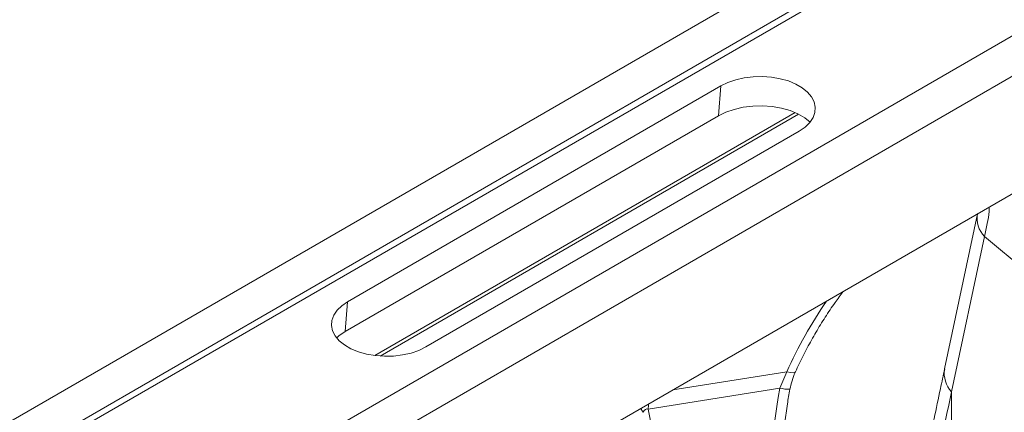
# Model space of a CAD drawing. Units: millimetres. Extents: x 11848 to 20248, y 1309 to 7249.
# Drawn here: x 18018 to 18249, y 5556 to 5648 of the extents above; entities that cross this region are included whole.
import ezdxf

# ---------------------------------------------------------------- set-up
doc = ezdxf.new("R2010")
doc.units = ezdxf.units.MM
doc.linetypes.add('SLD-Solid', pattern=[0])
doc.layers.add('ACO_DRAINAGE', color=7, linetype='Continuous')
doc.layers.add('kote', color=152, linetype='Continuous', lineweight=0)

# ---------------------------------------------------------------- blocks, each defined once
blk = doc.blocks.new('ACO - 32820 - ISO')
at = {"layer": 'ACO_DRAINAGE', "linetype": 'SLD-Solid', "lineweight": 9}
for p, q in [((355.58, 1145.61), (-354.77, 735.54)), ((363.78, 1140.88), (-346.57, 730.81)), ((364.46, 1139.64), (-345.89, 729.57)), ((394.89, 1122.92), (-315.46, 712.85)), ((403.09, 1118.19), (-307.26, 708.11)), ((219.54, 984.65), (-125.74, 785.32)), ((62.14, 958.01), (60.3, 957.38)), ((64.14, 958.46), (62.14, 958.01)), ((66.24, 958.72), (64.14, 958.46)), ((68.39, 958.77), (66.24, 958.72)), ((70.52, 958.61), (68.39, 958.77)), ((72.58, 958.26), (70.52, 958.61)), ((74.51, 957.72), (72.58, 958.26)), ((76.25, 957), (74.51, 957.72)), ((58.66, 956.58), (-29.02, 905.96)), ((58.1, 949.55), (58.66, 956.58)), ((60.3, 957.38), (58.66, 956.58)), ((77.77, 956.12), (76.25, 957)), ((79.02, 955.11), (77.77, 956.12)), ((79.96, 954), (79.02, 955.11)), ((80.58, 952.81), (79.96, 954)), ((59.84, 950.4), (61.8, 951.07)), ((61.8, 951.07), (63.92, 951.55)), ((63.92, 951.55), (66.15, 951.82)), ((66.15, 951.82), (68.42, 951.87)), ((68.42, 951.87), (70.68, 951.71)), ((70.68, 951.71), (72.86, 951.34)), ((72.86, 951.34), (74.91, 950.76)), ((74.91, 950.76), (76.76, 949.99)), ((80.84, 951.58), (80.58, 952.81)), ((80.75, 950.34), (80.84, 951.58)), ((-29.58, 898.93), (58.1, 949.55)), ((-22.62, 893.32), (76.09, 950.3)), ((-21.41, 893.2), (76.87, 949.94)), ((58.1, 949.55), (59.84, 950.4)), ((76.76, 949.99), (78.37, 949.06)), ((78.37, 949.06), (79.61, 948.07)), ((79.53, 947.97), (80.31, 949.13)), ((80.31, 949.13), (80.75, 950.34)), ((-10.64, 895.35), (77.05, 945.96)), ((77.05, 945.96), (78.43, 946.91)), ((78.43, 946.91), (79.53, 947.97)), ((118.95, 926.57), (111.22, 890.2)), ((120.54, 921.21), (112.81, 884.81)), ((120.54, 921.21), (133.61, 910.44)), ((-31.51, 903.95), (-30.41, 905.01)), ((-30.41, 905.01), (-29.02, 905.96)), ((-29.58, 898.93), (-29.02, 905.96)), ((-32.73, 901.58), (-32.29, 902.79)), ((-32.29, 902.79), (-31.51, 903.95)), ((-32.82, 900.34), (-32.73, 901.58)), ((-32.55, 899.11), (-32.82, 900.34)), ((-31.94, 897.92), (-32.55, 899.11)), ((-31, 896.81), (-31.94, 897.92)), ((-31.05, 897.93), (-31.59, 897.46)), ((-29.58, 898.93), (-31.05, 897.93)), ((-29.75, 895.8), (-31, 896.81)), ((-28.23, 894.93), (-29.75, 895.8)), ((-10.64, 895.35), (-12.27, 894.54)), ((-26.48, 894.21), (-28.23, 894.93)), ((-24.55, 893.66), (-26.48, 894.21)), ((-22.5, 893.31), (-24.55, 893.66)), ((-20.37, 893.15), (-22.5, 893.31)), ((-18.22, 893.21), (-20.37, 893.15)), ((-16.12, 893.46), (-18.22, 893.21)), ((-14.12, 893.91), (-16.12, 893.46)), ((-12.27, 894.54), (-14.12, 893.91)), ((74.12, 889.53), (47.37, 885.26)), ((74.12, 889.53), (72.5, 885.67)), ((75.02, 889.34), (74.12, 889.53)), ((75.67, 889.29), (75.02, 889.34)), ((76.06, 889.37), (75.67, 889.29)), ((76.16, 889.47), (76.06, 889.37)), ((41.6, 880.73), (72.5, 885.67)), ((112.81, 884.81), (112.81, 812.39)), ((50.99, 831.84), (41.6, 880.73))]:
    blk.add_line(p, q, dxfattribs=at)
for centre, radius, start, end in [((125.14, 925.5), 6.28, 169.8384, 223.0051), ((175.49, 843.41), 111.36, 145.7579, 155.534), ((117.41, 889.09), 6.28, 169.8843, 223.0031), ((74.78, 895.78), 10.36, 257.2931, 270.508), ((60.46, 879.75), 18.89, 173.2204, 177.0236), ((59.54, 891.17), 22.18, 207.518, 210.1752)]:
    blk.add_arc(centre, radius, start, end, dxfattribs=at)
for centre, major_axis, ratio, start_param, end_param in [((114.19, 878.27), (13.22, 66.21), 0.627056, 1.584259, 2.102177), ((-296.76, 280.91), (438.4, 1506.8), 0.159563, 5.157151, 5.170683), ((51.24, 793.35), (-10.02, 87.45), 0.085149, 6.232853, 6.407386)]:
    blk.add_ellipse(centre, major_axis=major_axis, ratio=ratio, start_param=start_param, end_param=end_param, dxfattribs=at)
for points, knots in [([(121.72, 928.17), (121.7, 927.81), (121.64, 926.6), (121.27, 924.29), (120.79, 922.24), (120.54, 921.21)], [0, 0, 0, 0, 0.175387, 0.586361, 1, 1, 1, 1]), ([(76.16, 889.47), (76.46, 890.12), (77.33, 892.02), (78.92, 895.13), (80.95, 898.78), (83.14, 902.33), (85.28, 905.54), (86.74, 907.49), (87.38, 908.35)], [0, 0, 0, 0, 0.097739, 0.286259, 0.474904, 0.663589, 0.852196, 1, 1, 1, 1]), ([(74.87, 885.41), (75.03, 886.08), (75.34, 887.44), (75.81, 888.79), (76.15, 889.44), (76.16, 889.47)], [0, 0, 0, 0, 0.475971, 0.976193, 1, 1, 1, 1]), ([(111.22, 890.2), (110.89, 888.65), (109.57, 882.43), (108.23, 876.2), (107.23, 871.53)], [0, 0, 0, 0, 0.249684, 1, 1, 1, 1]), ([(74.13, 855.04), (74.03, 855.7), (73.74, 857.64), (73.4, 860.97), (73.17, 865.04), (73.15, 869.2), (73.32, 873.43), (73.69, 877.7), (74.2, 881.71), (74.67, 884.27), (74.87, 885.42)], [0, 0, 0, 0, 0.070035, 0.205789, 0.342001, 0.478637, 0.615586, 0.75273, 0.88994, 1, 1, 1, 1])]:
    blk.add_open_spline(points, degree=3, knots=knots, dxfattribs=at)

msp = doc.modelspace()

# ---------------------------------------------------------------- block references
at = {"layer": 'kote'}
msp.add_blockref('ACO - 32820 - ISO', (18123.91, 4676.35), dxfattribs=at)

doc.saveas('drawing.dxf')
